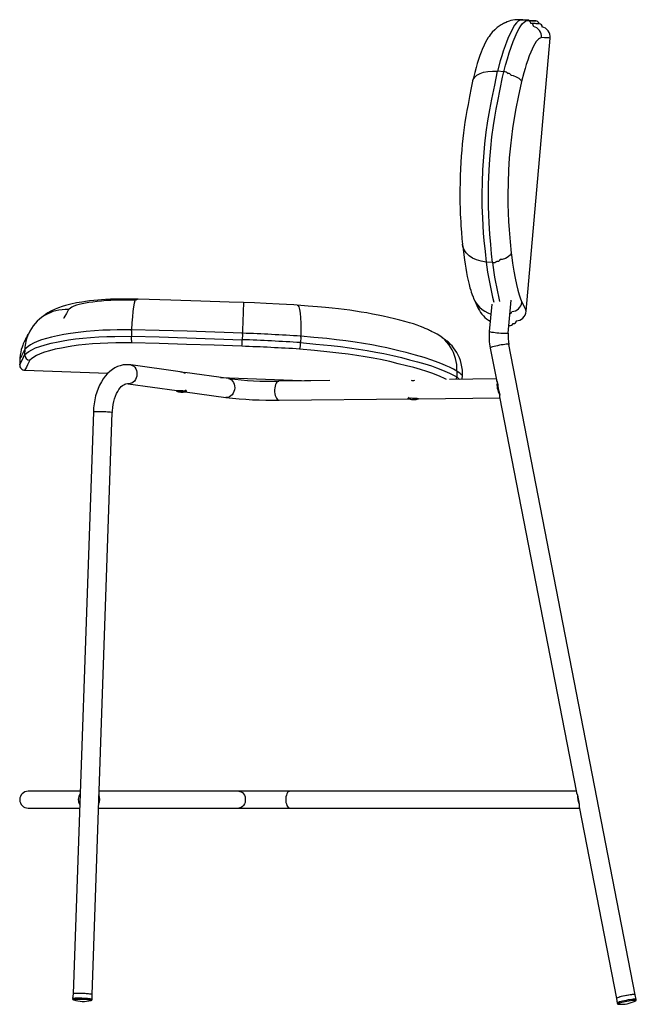
# Model space of a CAD drawing. Units: millimetres. Extents: x 351 to 897, y 118 to 802.
# Drawn here: x 351 to 468, y 327 to 513 of the extents above; entities that cross this region are included whole.
import ezdxf

# ---------------------------------------------------------------- set-up
doc = ezdxf.new("R2010")
doc.units = ezdxf.units.MM

msp = doc.modelspace()

# ---------------------------------------------------------------- linework, layer by layer
at = {"color": 7, "linetype": 'Continuous', "lineweight": 25}
for p, q in [((447.15, 513.23), (445.96, 513.33)), ((448.78, 513.14), (447.57, 513.24)), ((449.46, 512.57), (449.46, 512.57)), ((446.97, 458.09), (451.5, 509.89)), ((442.72, 503.49), (441.49, 503.6)), ((436.81, 501.71), (436.83, 501.78)), ((440.57, 467.31), (439.35, 467.42)), ((437.15, 460.2), (437.16, 460.19)), ((440.42, 459.43), (439.96, 454.25)), ((443.55, 453.94), (444.1, 460.2)), ((372.1, 454.41), (372.06, 453.36)), ((372.1, 454.41), (372.11, 454.6)), ((393.13, 453.75), (393.09, 452.7)), ((393.13, 453.75), (393.14, 453.94)), ((443.67, 455.36), (443.72, 455.36)), ((372.06, 453.36), (372.06, 453.36)), ((404.2, 453.2), (404.17, 452.15)), ((404.17, 452.15), (404.17, 452.15)), ((404.2, 453.2), (404.21, 453.39)), ((467.62, 328.52), (443.66, 451.8)), ((351.86, 450.94), (351.82, 449.85)), ((351.82, 449.85), (351.82, 449.85)), ((440.13, 451.11), (441.3, 445.09)), ((350.93, 449.06), (350.89, 447.96)), ((351.85, 446.92), (367.59, 446.33)), ((381.35, 446.61), (371.94, 447.93)), ((382.19, 446.39), (382.19, 446.58)), ((390.49, 445.32), (382.19, 446.49)), ((433.82, 446.75), (433.78, 445.66)), ((371.44, 444.36), (380.66, 443.07)), ((388.94, 445.54), (406.02, 444.9)), ((409.7, 444.94), (400.04, 444.84)), ((425.16, 444.98), (425.16, 444.98)), ((441.26, 445.28), (432.39, 445.18)), ((433.78, 445.66), (433.78, 445.66)), ((434.84, 445.21), (434.87, 445.94)), ((441.48, 444.72), (441.57, 444.22)), ((380.62, 443.07), (380.56, 443.02)), ((381.02, 442.86), (381.02, 442.84)), ((381.45, 442.89), (381.44, 442.79)), ((381.47, 442.89), (381.46, 442.77)), ((381.51, 442.89), (381.51, 442.79)), ((381.66, 442.79), (381.66, 442.77)), ((382.27, 442.84), (389.99, 441.76)), ((382.55, 442.95), (382.32, 443.2)), ((441.86, 442.77), (441.95, 442.26)), ((400.08, 441.24), (424.72, 441.5)), ((424.73, 441.77), (424.54, 441.6)), ((425.42, 441.37), (425.42, 441.35)), ((425.58, 441.46), (425.58, 441.36)), ((425.62, 441.46), (425.62, 441.34)), ((425.64, 441.46), (425.64, 441.36)), ((426.07, 441.39), (426.07, 441.38)), ((426.53, 441.52), (441.96, 441.68)), ((426.53, 441.52), (426.53, 441.53)), ((441.92, 441.89), (456.5, 366.86)), ((364.85, 439.03), (361, 328.7)), ((364.6, 328.57), (368.45, 438.91)), ((362.34, 367.11), (352.49, 367.11)), ((392.43, 367.11), (365.94, 367.11)), ((402.12, 367.11), (392.43, 367.11)), ((456.45, 367.11), (402.12, 367.11)), ((456.7, 366.39), (457.04, 364.64)), ((457.03, 364.16), (464.09, 327.83)), ((352.49, 363.91), (362.23, 363.91)), ((365.83, 363.91), (392.43, 363.91)), ((392.43, 363.91), (402.12, 363.91)), ((402.12, 363.91), (457.08, 363.91)), ((361, 328.7), (360.92, 327.79)), ((364.62, 327.66), (364.6, 328.57)), ((467.85, 327.64), (467.62, 328.52)), ((361.11, 327.56), (361.13, 327.55)), ((364.39, 327.44), (364.41, 327.44)), ((464.09, 327.83), (464.21, 326.93)), ((464.52, 326.73), (464.55, 326.73)), ((467.62, 327.33), (467.59, 327.31))]:
    msp.add_line(p, q, dxfattribs=at)
at = {"color": 7, "linetype": 'Continuous', "lineweight": 25, "flags": 128}
for points in [[(445.96, 513.33), (445.71, 513.22), (445.44, 513.06), (445.12, 512.76), (444.76, 512.3), (444.37, 511.65), (443.96, 510.84), (443.63, 510.12), (443.29, 509.31), (442.95, 508.41), (442.6, 507.41), (442.32, 506.51), (442.04, 505.56), (441.5, 503.6), (441.5, 503.6)], [(447.47, 513.25), (447.47, 513.25), (447.41, 513.25), (447.31, 513.26), (447.14, 513.27), (446.89, 513.28), (446.63, 513.3), (446.3, 513.32), (445.9, 513.34), (445.81, 513.35)], [(446.16, 513.32), (445.91, 513.34), (445.82, 513.34)], [(443, 512.79), (442.89, 512.74), (442.85, 512.72), (442.79, 512.69), (442.68, 512.64), (442.48, 512.53), (442.21, 512.38), (441.86, 512.16), (441.45, 511.86), (440.99, 511.46), (440.53, 510.99), (440.11, 510.48), (439.91, 510.2), (439.76, 509.97), (439.51, 509.55), (439.25, 509.08), (438.97, 508.51), (438.63, 507.74), (438.4, 507.18), (438.17, 506.55), (437.91, 505.83), (437.68, 505.07), (437.46, 504.31), (437.2, 503.35), (436.89, 502.12), (436.8, 501.78)], [(442.72, 503.49), (443.06, 504.73), (443.4, 505.93), (443.75, 507.1), (444.1, 508.17), (444.49, 509.21), (444.88, 510.13), (445.27, 510.97), (445.64, 511.69), (445.96, 512.22), (446.27, 512.63), (446.56, 512.91), (446.83, 513.08), (447.15, 513.23)], [(449.46, 512.57), (449.46, 512.57), (449.44, 512.58), (449.4, 512.58), (449.35, 512.58), (449.3, 512.58), (449.26, 512.59), (449.22, 512.59), (449.17, 512.59), (449.1, 512.6), (449, 512.6), (448.86, 512.61), (448.69, 512.62), (448.47, 512.63), (448.2, 512.65), (447.86, 512.67)], [(449.84, 509.98), (449.49, 509.82), (449.3, 509.69), (449.09, 509.5), (448.86, 509.21), (448.62, 508.82), (448.36, 508.35), (448.09, 507.8), (447.82, 507.18), (447.54, 506.5), (447.26, 505.72), (446.97, 504.87), (446.75, 504.1), (446.52, 503.3), (446.07, 501.63)], [(451.5, 509.89), (451.5, 509.89), (451.44, 509.89), (451.25, 509.9), (450.91, 509.92), (450.45, 509.95), (449.84, 509.98)], [(436.83, 501.78), (436.9, 502.04), (437.19, 502.49), (437.62, 502.86), (438.2, 503.18), (438.89, 503.41), (439.69, 503.56), (440.55, 503.62), (441.49, 503.6)], [(441.48, 503.6), (441.48, 503.6), (440.92, 500.96), (440.36, 498.27), (439.98, 496.26), (439.63, 494.21), (439.31, 492.05), (439.06, 489.84), (438.85, 487.37), (438.7, 484.89), (438.61, 482.58), (438.57, 480.31), (438.57, 478.03), (438.64, 475.82), (438.72, 474.33), (438.82, 472.88), (438.94, 471.49), (439.15, 469.43), (439.35, 467.42), (439.35, 467.42)], [(440.57, 467.31), (440.4, 469), (440.23, 470.72), (440.05, 472.74), (439.91, 474.87), (439.85, 476.4), (439.81, 477.98), (439.8, 479.59), (439.84, 482.19), (439.94, 484.85), (440.07, 486.94), (440.24, 489.02), (440.46, 491.17), (440.74, 493.28), (440.99, 494.86), (441.27, 496.41), (441.55, 497.93), (442.02, 500.21), (442.49, 502.44), (442.72, 503.49)], [(444.11, 502.85), (444.46, 502.78), (445.08, 502.55), (445.59, 502.25), (445.94, 501.89), (446.07, 501.64), (446.07, 501.63)], [(436.78, 501.72), (436.53, 500.43), (436.21, 498.81), (435.93, 497.32), (435.72, 496.13), (435.52, 495), (435.35, 493.93), (435.2, 492.9), (435.07, 491.9), (434.94, 490.82), (434.83, 489.75), (434.73, 488.65), (434.64, 487.5), (434.57, 486.31), (434.5, 485.09), (434.45, 483.77), (434.41, 482.44), (434.39, 481.15), (434.38, 479.91), (434.39, 478.72), (434.42, 477.58), (434.46, 476.48), (434.5, 475.78), (434.54, 475.03), (434.59, 474.3), (434.68, 473.07), (434.78, 471.8), (434.85, 470.79)], [(446.07, 501.63), (445.45, 498.71), (445.02, 496.54), (444.62, 494.31), (444.37, 492.72), (444.15, 491.1), (443.96, 489.46), (443.76, 487.17), (443.61, 484.85), (443.51, 482.49), (443.47, 480.15), (443.47, 478.42), (443.51, 476.74), (443.59, 475.08), (443.71, 473.5), (443.9, 471.26), (444.11, 469.09)], [(434.87, 470.67), (434.91, 470.35), (435.11, 468.77), (435.24, 467.86), (435.36, 467.03), (435.48, 466.27), (435.63, 465.45), (435.78, 464.66), (435.95, 463.91), (436.12, 463.18), (436.29, 462.55), (436.43, 462.1), (436.55, 461.72), (436.65, 461.42), (436.74, 461.19), (436.8, 461), (436.81, 460.99)], [(439.35, 467.42), (438.44, 467.57), (437.56, 467.83), (436.79, 468.18), (436.12, 468.63), (435.58, 469.14), (435.18, 469.73), (434.94, 470.35), (434.88, 470.8)], [(444.11, 469.09), (444.1, 469.08), (443.96, 468.78), (443.57, 468.39), (443.03, 468.09), (442.39, 467.92), (442.02, 467.89)], [(444.11, 469.09), (444.15, 468.78), (444.38, 467.19), (444.62, 465.71), (444.87, 464.35), (445.12, 463.15), (445.37, 462.11), (445.62, 461.22), (445.76, 460.81), (445.89, 460.45), (446.14, 459.82)], [(372.95, 460.41), (371.8, 460.41), (370.32, 460.41), (369.1, 460.39), (368.1, 460.37), (367.17, 460.33), (366.42, 460.28), (365.7, 460.22), (364.92, 460.15), (364.15, 460.06), (363.39, 459.95), (362.69, 459.85), (361.64, 459.67), (360.59, 459.45), (359.6, 459.21), (358.92, 459), (358.26, 458.77), (357.92, 458.64), (357.6, 458.5), (356.81, 458.11), (356.22, 457.77), (355.78, 457.48), (355.45, 457.25), (355.21, 457.07), (355.04, 456.93), (354.93, 456.84), (354.86, 456.79), (354.85, 456.78)], [(372.78, 460.2), (371.08, 460.21), (369.05, 460.18), (368.15, 460.16), (367.28, 460.11), (366.42, 460.04), (365.6, 459.96), (364.78, 459.85), (364, 459.74), (363.34, 459.63), (362.72, 459.51), (362.15, 459.38), (361.65, 459.25), (361.16, 459.07), (360.79, 458.88), (360.5, 458.69), (360.24, 458.51), (360.11, 458.41)], [(372.95, 460.39), (372.86, 460.36), (372.73, 460.09), (372.6, 459.62), (372.47, 458.92), (372.36, 458.07), (372.26, 457.02), (372.17, 455.88), (372.11, 454.6)], [(393.32, 459.75), (390.62, 459.85), (385.22, 460.03), (379.55, 460.21), (373.35, 460.4), (372.96, 460.41)], [(372.96, 460.39), (373, 460.4), (373.13, 460.21), (373.13, 460.2)], [(393.32, 459.74), (393.32, 459.75), (393.32, 459.66), (393.32, 459.44), (393.31, 459.1), (393.3, 458.64), (393.28, 458.07), (393.26, 457.4), (393.23, 456.64), (393.2, 455.8), (393.17, 454.9), (393.14, 453.94)], [(403.52, 459.27), (402.88, 459.3), (400.13, 459.45), (397.66, 459.57), (395.41, 459.67), (393.32, 459.75)], [(403.52, 459.25), (403.65, 459.21), (403.82, 458.93), (403.97, 458.44), (404.08, 457.73), (404.17, 456.87), (404.22, 455.82), (404.23, 454.67), (404.21, 453.39)], [(429.01, 454.3), (429.01, 454.3), (428.89, 454.35), (428.8, 454.4), (428.64, 454.47), (428.43, 454.57), (428.16, 454.69), (427.82, 454.84), (427.39, 455.02), (426.88, 455.23), (426.27, 455.45), (425.57, 455.69), (424.83, 455.92), (423.94, 456.17), (422.96, 456.43), (421.96, 456.68), (420.91, 456.92), (419.8, 457.16), (418.85, 457.36), (417.79, 457.57), (416.72, 457.77), (415.65, 457.95), (414.58, 458.12), (413.51, 458.28), (412.44, 458.42), (411.38, 458.55), (410.17, 458.68), (408.86, 458.81), (407.38, 458.94), (405.63, 459.09), (403.53, 459.27)], [(437.15, 460.21), (437.18, 460.16), (437.24, 460.02), (437.32, 459.83), (437.4, 459.64), (437.49, 459.41), (437.6, 459.17), (437.72, 458.9), (437.83, 458.67), (437.88, 458.58), (437.89, 458.56), (437.89, 458.56)], [(446.14, 459.82), (446.5, 459.11), (446.64, 458.8), (446.75, 458.54), (446.85, 458.33), (446.91, 458.19), (446.97, 458.09)], [(360.11, 458.41), (359.74, 457.69), (359.44, 457.17), (359.27, 456.86), (359.22, 456.75), (359.22, 456.75)], [(443.72, 455.36), (443.72, 455.36), (443.7, 455.39), (443.68, 455.43)], [(352.47, 453.72), (352.41, 453.59), (352.34, 453.45), (352.3, 453.36), (352.28, 453.32), (352.28, 453.32), (352.27, 453.29), (352.25, 453.26), (352.11, 453), (352, 452.8), (351.91, 452.64), (351.84, 452.51), (351.82, 452.46), (351.79, 452.4), (351.76, 452.34), (351.72, 452.28), (351.68, 452.19), (351.63, 452.07), (351.55, 451.9), (351.45, 451.65), (351.32, 451.28), (351.19, 450.86), (351.07, 450.34), (350.98, 449.81), (350.92, 449.23), (350.92, 449.06)], [(372.11, 454.6), (372.11, 454.6), (369.38, 454.57), (368.02, 454.54), (366.68, 454.5), (365.06, 454.41), (363.51, 454.28), (361.97, 454.1), (360.52, 453.88), (359.24, 453.66), (358.04, 453.42), (356.94, 453.18), (355.94, 452.92), (355.01, 452.65), (354.21, 452.36), (353.48, 452.05), (352.92, 451.73), (352.46, 451.42), (352.09, 451.13), (351.86, 450.94), (351.86, 450.94)], [(393.14, 453.94), (387.88, 454.13), (382.62, 454.3), (377.36, 454.46), (372.11, 454.6), (372.11, 454.6)], [(441.76, 453.93), (441.39, 453.97), (441.05, 454.01), (440.73, 454.05), (440.46, 454.1), (440.23, 454.14), (440.07, 454.19), (439.98, 454.23), (439.96, 454.25)], [(443.55, 453.94), (443.53, 453.92), (443.44, 453.89), (443.28, 453.88), (443.06, 453.87), (442.78, 453.87), (442.46, 453.88), (442.12, 453.9), (441.76, 453.93)], [(351.82, 449.85), (352.19, 450.15), (352.61, 450.47), (353.16, 450.8), (353.89, 451.14), (354.72, 451.44), (355.71, 451.73), (356.87, 452.02), (358.15, 452.29), (359.13, 452.48), (360.16, 452.65), (361.46, 452.84), (362.83, 453), (364.32, 453.14), (365.87, 453.23), (367.39, 453.29), (368.93, 453.33), (372.06, 453.36), (372.06, 453.36)], [(372.12, 452.12), (369.11, 452.09), (367.61, 452.06), (366.14, 452.01), (364.72, 451.92), (363.35, 451.8), (362.01, 451.65), (360.74, 451.47), (359.76, 451.31), (358.82, 451.13), (357.63, 450.88), (356.56, 450.62), (355.58, 450.34), (354.76, 450.05), (354.07, 449.73), (353.55, 449.41), (353.14, 449.1), (352.78, 448.81)], [(372.06, 453.36), (377.32, 453.22), (382.57, 453.06), (387.83, 452.89), (393.09, 452.7)], [(393.04, 451.46), (387.8, 451.65), (382.55, 451.82), (377.33, 451.98), (372.12, 452.12)], [(404.17, 452.15), (404.17, 452.15), (407.08, 451.87), (409.97, 451.58), (411.72, 451.39), (413.44, 451.18), (415.12, 450.94), (416.8, 450.67), (418.42, 450.37), (419.98, 450.06), (421.69, 449.69), (423.31, 449.3), (424.85, 448.91), (426.34, 448.51), (427.73, 448.11), (428.98, 447.72), (429.94, 447.39), (430.79, 447.07), (431.51, 446.76), (432.44, 446.33), (433.2, 445.95), (433.78, 445.66)], [(433.82, 446.77), (433.14, 447.1), (432.39, 447.48), (431.79, 447.77), (431.1, 448.08), (430.29, 448.4), (429.05, 448.85), (427.63, 449.3), (425.99, 449.78), (424.22, 450.26), (423.04, 450.55), (421.82, 450.85), (420.54, 451.14), (419.21, 451.42), (417.69, 451.72), (416.12, 452), (414.49, 452.26), (412.75, 452.5), (410.97, 452.71), (409.17, 452.91), (406.69, 453.15), (404.21, 453.39), (404.21, 453.39)], [(434.88, 445.93), (434.89, 446.32), (434.86, 446.95), (434.77, 447.57), (434.65, 448.17), (434.48, 448.74), (434.28, 449.29), (434.04, 449.8), (433.78, 450.29), (433.5, 450.73), (433.2, 451.14), (432.9, 451.51), (432.61, 451.82), (432.34, 452.08), (432.13, 452.27), (431.98, 452.4), (431.86, 452.49), (431.78, 452.56), (431.7, 452.62), (431.65, 452.66), (431.6, 452.7), (431.55, 452.73), (431.5, 452.76), (431.45, 452.8), (431.34, 452.88), (431.22, 452.96), (431.14, 453.01), (431.12, 453.03), (431.1, 453.04), (431.07, 453.06), (431.08, 453.06)], [(443.66, 451.8), (443.64, 451.82), (443.54, 451.84), (443.38, 451.85), (443.16, 451.83), (442.89, 451.81), (442.57, 451.76), (442.23, 451.71), (441.88, 451.64)], [(350.89, 447.96), (350.89, 447.96), (350.92, 448.03), (351.01, 448.22), (351.17, 448.53), (351.4, 448.96), (351.61, 449.37), (351.82, 449.85)], [(351.86, 450.94), (351.48, 450.12), (351.23, 449.66), (351.06, 449.32), (350.96, 449.12), (350.93, 449.05)], [(431.86, 445.13), (431.47, 445.32), (430.61, 445.73), (429.89, 446.03), (429.05, 446.35), (428.09, 446.67), (426.92, 447.04), (425.63, 447.41), (424.24, 447.78), (422.7, 448.16), (421.07, 448.55), (419.35, 448.92), (417.91, 449.2), (416.4, 449.48), (414.84, 449.73), (413.16, 449.97), (411.43, 450.18), (409.68, 450.37), (406.83, 450.66), (403.97, 450.92)], [(441.88, 451.64), (441.52, 451.57), (441.18, 451.49), (440.87, 451.42), (440.6, 451.34), (440.38, 451.27), (440.23, 451.2), (440.14, 451.15), (440.13, 451.11)], [(352.78, 448.81), (352.56, 448.33), (352.36, 447.92), (352.14, 447.49), (351.97, 447.18), (351.88, 446.99), (351.85, 446.92), (351.85, 446.92)], [(371.94, 447.93), (371.58, 447.96), (371.03, 447.97), (370.49, 447.91), (369.96, 447.78), (369.45, 447.6), (368.94, 447.36), (368.46, 447.06), (367.99, 446.7), (367.55, 446.29), (367.12, 445.82), (366.73, 445.3), (366.37, 444.73), (366.04, 444.11), (365.75, 443.46), (365.5, 442.77), (365.29, 442.06), (365.12, 441.32), (364.99, 440.57), (364.9, 439.8), (364.85, 439.03)], [(371.94, 447.93), (371.97, 447.92), (372.24, 447.84), (372.5, 447.69), (372.72, 447.47), (372.9, 447.2), (373.03, 446.89), (373.1, 446.54), (373.12, 446.18), (373.08, 445.82), (372.98, 445.47), (372.83, 445.15), (372.63, 444.87), (372.39, 444.64), (372.13, 444.48), (371.84, 444.38), (371.55, 444.35), (371.45, 444.36)], [(381.69, 446.52), (381.49, 446.58), (381.35, 446.6)], [(382.19, 446.47), (382.24, 446.46), (382.29, 446.42), (382.26, 446.39), (382.17, 446.39), (382.04, 446.41), (381.88, 446.46), (381.69, 446.52)], [(368.45, 438.91), (368.47, 439.22), (368.52, 439.83), (368.61, 440.42), (368.73, 440.99), (368.88, 441.52), (369.06, 442.02), (369.25, 442.48), (369.47, 442.89), (369.69, 443.25), (369.93, 443.56), (370.16, 443.82), (370.4, 444.02), (370.62, 444.17), (370.83, 444.28), (371.03, 444.34), (371.24, 444.37), (371.44, 444.36)], [(390.49, 445.32), (390.52, 445.32), (390.79, 445.23), (391.05, 445.08), (391.27, 444.86), (391.45, 444.59), (391.58, 444.28), (391.65, 443.94), (391.67, 443.58), (391.63, 443.22), (391.53, 442.87), (391.38, 442.55), (391.18, 442.27), (390.94, 442.04), (390.68, 441.87), (390.4, 441.77), (390.11, 441.74), (389.99, 441.76)], [(400.04, 444.84), (399.99, 444.84), (399.82, 444.77), (399.67, 444.64), (399.52, 444.45), (399.41, 444.19), (399.31, 443.89), (399.25, 443.55), (399.22, 443.19), (399.23, 442.83), (399.27, 442.47), (399.34, 442.14), (399.44, 441.85), (399.57, 441.6), (399.72, 441.41), (399.88, 441.29), (400.04, 441.24), (400.08, 441.24)], [(433.63, 445.2), (433.71, 445.33), (433.78, 445.66)], [(433.78, 445.66), (434.21, 445.3), (434.34, 445.2)], [(380.59, 442.99), (380.56, 443), (380.57, 443.03), (380.66, 443.05), (380.81, 443.07), (381.01, 443.08), (381.26, 443.08), (381.53, 443.07), (381.8, 443.06), (382.05, 443.04), (382.27, 443.02), (382.43, 442.99), (382.53, 442.96), (382.56, 442.94), (382.53, 442.92)], [(424.54, 441.6), (424.6, 441.62), (424.74, 441.64), (424.93, 441.65), (425.17, 441.66), (425.43, 441.65), (425.7, 441.64), (425.96, 441.62), (426.19, 441.6), (426.37, 441.57), (426.49, 441.55), (426.53, 441.52), (426.51, 441.49), (426.51, 441.49)], [(424.56, 441.57), (424.55, 441.57), (424.54, 441.6)], [(425.58, 441.36), (425.58, 441.35), (425.59, 441.35), (425.59, 441.34), (425.6, 441.34), (425.6, 441.34), (425.61, 441.34), (425.61, 441.34), (425.62, 441.34)], [(364.85, 439.03), (364.85, 439.04), (364.91, 439.06), (365.04, 439.08), (365.23, 439.1), (365.48, 439.11), (365.78, 439.11), (366.11, 439.11), (366.47, 439.1), (366.83, 439.09), (367.19, 439.07), (367.52, 439.05), (367.82, 439.03), (368.07, 439), (368.27, 438.97), (368.39, 438.94), (368.45, 438.92), (368.45, 438.91)], [(392.43, 367.11), (392.63, 367.09), (392.9, 367), (393.14, 366.84), (393.35, 366.61), (393.51, 366.34), (393.63, 366.03), (393.68, 365.69), (393.68, 365.34), (393.63, 365), (393.51, 364.69), (393.35, 364.41), (393.14, 364.19), (392.9, 364.03), (392.63, 363.94), (392.43, 363.91)], [(402.12, 367.11), (402, 367.09), (401.83, 367), (401.68, 366.84), (401.56, 366.61), (401.46, 366.34), (401.38, 366.03), (401.35, 365.69), (401.35, 365.34), (401.38, 365), (401.46, 364.69), (401.56, 364.41), (401.68, 364.19), (401.83, 364.03), (402, 363.94), (402.12, 363.91)], [(456.52, 366.85), (456.52, 366.78), (456.7, 366.39)], [(457.04, 364.64), (457.02, 364.23), (457.04, 364.18)], [(364.6, 328.57), (364.59, 328.58), (364.53, 328.61), (364.4, 328.63), (364.2, 328.66), (363.95, 328.69), (363.65, 328.71), (363.31, 328.74), (362.95, 328.75), (362.59, 328.76), (362.23, 328.77), (361.9, 328.77), (361.61, 328.77), (361.36, 328.76), (361.17, 328.74), (361.05, 328.72), (361, 328.7), (361, 328.7)], [(362.8, 328.76), (362.44, 328.77), (362.09, 328.77), (361.77, 328.77), (361.49, 328.76), (361.27, 328.75), (361.11, 328.74), (361.02, 328.71), (361, 328.7)], [(364.6, 328.57), (364.58, 328.59), (364.48, 328.62), (364.32, 328.65), (364.1, 328.67), (363.83, 328.7), (363.51, 328.72), (363.16, 328.74), (362.8, 328.76)], [(467.62, 328.52), (467.62, 328.53), (467.56, 328.56), (467.43, 328.57), (467.24, 328.56), (466.98, 328.54), (466.69, 328.51), (466.36, 328.46), (466.01, 328.4), (465.65, 328.33), (465.3, 328.25), (464.97, 328.17), (464.68, 328.09), (464.44, 328.02), (464.26, 327.95), (464.14, 327.89), (464.09, 327.84), (464.09, 327.83)], [(467.62, 328.52), (467.58, 328.55), (467.47, 328.57), (467.29, 328.56), (467.05, 328.55), (466.76, 328.52), (466.44, 328.47), (466.09, 328.41), (465.73, 328.34), (465.38, 328.27), (465.05, 328.19), (464.75, 328.11), (464.49, 328.04), (464.29, 327.97), (464.16, 327.9), (464.1, 327.85), (464.09, 327.83)], [(364.62, 327.66), (364.61, 327.66), (364.56, 327.69), (364.45, 327.72), (364.26, 327.75), (364.02, 327.78), (363.73, 327.8), (363.41, 327.82), (363.05, 327.84), (362.69, 327.86), (362.33, 327.86), (361.99, 327.87), (361.68, 327.87), (361.41, 327.86), (361.19, 327.85), (361.03, 327.83), (360.94, 327.81), (360.92, 327.79)], [(364.41, 327.44), (364.43, 327.45), (364.44, 327.48), (364.37, 327.5), (364.23, 327.53), (364.03, 327.56), (363.77, 327.58), (363.46, 327.61), (363.13, 327.63), (362.78, 327.64), (362.43, 327.65), (362.09, 327.66), (361.78, 327.66), (361.52, 327.65), (361.31, 327.64), (361.16, 327.62), (361.08, 327.6), (361.08, 327.57), (361.11, 327.56)], [(467.85, 327.64), (467.85, 327.64), (467.8, 327.67), (467.68, 327.69), (467.5, 327.69), (467.26, 327.67), (466.97, 327.64), (466.65, 327.59), (466.31, 327.54), (465.95, 327.47), (465.6, 327.4), (465.26, 327.32), (464.96, 327.24), (464.69, 327.16), (464.48, 327.09), (464.32, 327.03), (464.23, 326.97), (464.21, 326.94)], [(467.62, 327.33), (467.64, 327.34), (467.71, 327.39), (467.72, 327.43), (467.65, 327.45), (467.51, 327.46), (467.31, 327.45), (467.06, 327.43), (466.76, 327.39), (466.43, 327.34), (466.08, 327.28), (465.74, 327.21), (465.41, 327.13), (465.11, 327.05), (464.85, 326.98), (464.64, 326.91), (464.5, 326.85), (464.42, 326.8), (464.42, 326.76), (464.49, 326.74), (464.52, 326.73)], [(467.62, 327.33), (467.76, 327.41), (467.81, 327.47), (467.85, 327.55), (467.85, 327.62), (467.85, 327.64)]]:
    msp.add_lwpolyline(points, dxfattribs=at)
at = {"color": 7, "linetype": 'Continuous', "lineweight": 25}
for centre, radius, start, end in [((445.4, 508.17), 5.19, 83.7144, 117.4502), ((454.47, 649.48), 136.41, 266.4236, 267.1023), ((447.12, 512.49), 0.74, 13.2122, 87.8824), ((455.75, 650.37), 137.41, 266.4108, 267.089), ((447.84, 512.18), 0.485, 353.8646, 91.2884), ((447.86, 510.16), 1.99, 354.9377, 76.428), ((448.7, 512.34), 0.8, 16.7878, 87.2231), ((449.49, 512.08), 0.492, 351.3235, 92.8659), ((449.51, 510.07), 1.99, 354.856, 77.9574), ((442.68, 502.3), 1.19, 44.1484, 88.1348), ((443.58, 502.58), 0.598, 28.7155, 92.6783), ((444.01, 502.83), 0.1, 336.5012, 18.4974), ((509.25, 476.74), 70.51, 187.5929, 193.8742), ((440.7, 468.27), 0.965, 261.9718, 317.0596), ((510.01, 476.39), 70.04, 187.4475, 193.5577), ((441.54, 468.1), 0.532, 257.3295, 334.7459), ((441.86, 467.93), 0.173, 340.9515, 14.1831), ((441.88, 462.64), 5.32, 198.0513, 252.1624), ((444.14, 460.04), 2, 272.7553, 353.6411), ((359.64, 450.67), 7.75, 86.5277, 156.425), ((442.99, 461.21), 5.75, 207.3299, 240.2677), ((443.77, 458.05), 0.471, 282.057, 355.4006), ((444.99, 458.25), 1.98, 271.4402, 355.2628), ((443.83, 456.1), 0.739, 261.6694, 336.4353), ((444.62, 456.26), 0.477, 255.8263, 3.3174), ((358.39, 450.9), 6.52, 154.5349, 179.6538), ((341.12, 458.83), 12.44, 331.2951, 336.1083), ((375.21, -20.21), 474.48, 86.4963, 87.8352), ((426.08, 447.11), 7.75, 357.4127, 67.7594), ((451.23, 453.27), 11.31, 175.0046, 190.9861), ((451.23, 453.27), 7.71, 175.0102, 190.9762), ((376.56, 452.95), 4.52, 174.7607, 190.5108), ((63.53, 464.72), 329.78, 357.6957, 357.9106), ((377.02, 16.6), 436.4, 86.4332, 87.889), ((400.95, 452.03), 3.22, 339.9276, 2.1842), ((504.87, 557.68), 128.02, 234.7819, 234.9763), ((352.84, 449.82), 1.01, 178.2076, 266.8953), ((376.91, 13.56), 438.2, 86.4587, 87.8894), ((351.86, 447.91), 0.985, 177.0556, 269.2996), ((373.23, 368.94), 98.62, 51.3202, 52.096), ((398.93, 517.84), 73.01, 263.361, 270.8702), ((425.45, 445.85), 0.909, 248.3751, 293.2534), ((381.65, 445.36), 2.6, 245.9118, 266.2233), ((381.61, 445.36), 2.57, 256.1912, 266.2356), ((381.06, 442.9), 0.0698, 212.7612, 236.0031), ((381.63, 445.34), 2.57, 256.1912, 266.2356), ((381.57, 445.42), 2.53, 266.1828, 270.6951), ((381.75, 442.98), 0.361, 193.6945, 211.2426), ((381.48, 442.8), 0.0349, 240.7723, 327.0066), ((381.68, 445.31), 2.53, 266.1824, 269.6547), ((381.95, 442.98), 0.361, 193.6945, 211.2426), ((381.61, 445.38), 2.59, 270.6491, 280.6438), ((381.63, 445.36), 2.59, 270.6491, 280.6438), ((381.68, 442.79), 0.0303, 236.6019, 269.7081), ((381.65, 445.36), 2.6, 270.6546, 289.8245), ((382.15, 442.87), 0.0698, 212.7612, 236.0031), ((398.97, 518.46), 77.23, 263.3223, 270.8221), ((425.62, 443.94), 2.6, 245.9118, 265.1256), ((424.94, 441.49), 0.067, 301.9169, 325.1968), ((425.64, 443.94), 2.6, 255.1419, 265.1315), ((425.66, 443.96), 2.6, 255.1419, 265.1315), ((425.41, 441.37), 0.0266, 266.2801, 301.3831), ((425.59, 443.89), 2.53, 266.048, 269.5943), ((425.13, 441.58), 0.375, 326.5433, 343.2268), ((425.7, 443.99), 2.53, 265.0852, 269.5942), ((425.62, 443.94), 2.6, 269.5537, 289.8245), ((425.64, 443.92), 2.58, 269.5415, 279.577), ((425.33, 441.57), 0.375, 326.5433, 343.2268), ((425.66, 443.94), 2.58, 269.5415, 279.577), ((426.03, 441.44), 0.067, 301.9169, 325.1968), ((352.49, 365.51), 1.6, 90, 270), ((363.56, 365.54), 1.59, 141.3439, 214.6561), ((361.17, 327.8), 0.255, 183.4301, 259.5647), ((362.96, 333.54), 6.27, 252.9458, 268.0644), ((362.98, 333.52), 6.25, 267.9102, 283.0796), ((364.38, 327.68), 0.236, 272.7487, 356.2565), ((464.51, 327.04), 0.316, 200.0024, 276.4361), ((464.92, 332.99), 6.27, 266.5962, 281.0519), ((464.93, 332.99), 6.27, 280.9456, 295.4063)]:
    msp.add_arc(centre, radius, start, end, dxfattribs=at)
for centre, major_axis, ratio, start_param, end_param in [((443.44, 443.5), (2.12, -1.73), 0.196614, 3.373303, 3.717782), ((442.35, 443.49), (-0.45, 1.78), 0.463386, 0.696072, 2.203078), ((442.35, 443.49), (-0.38, 1.49), 0.463386, 0.944536, 1.954614), ((443.44, 443.5), (1.44, 1.76), 0.295078, 2.55601, 2.900489), ((364.82, 365.51), (0.2, 1.59), 0.784853, 4.24811, 5.40056), ((457.52, 365.51), (-0.4, 1.59), 0.462869, 0.879938, 2.032387)]:
    msp.add_ellipse(centre, major_axis=major_axis, ratio=ratio, start_param=start_param, end_param=end_param, dxfattribs=at)

doc.saveas('drawing.dxf')
